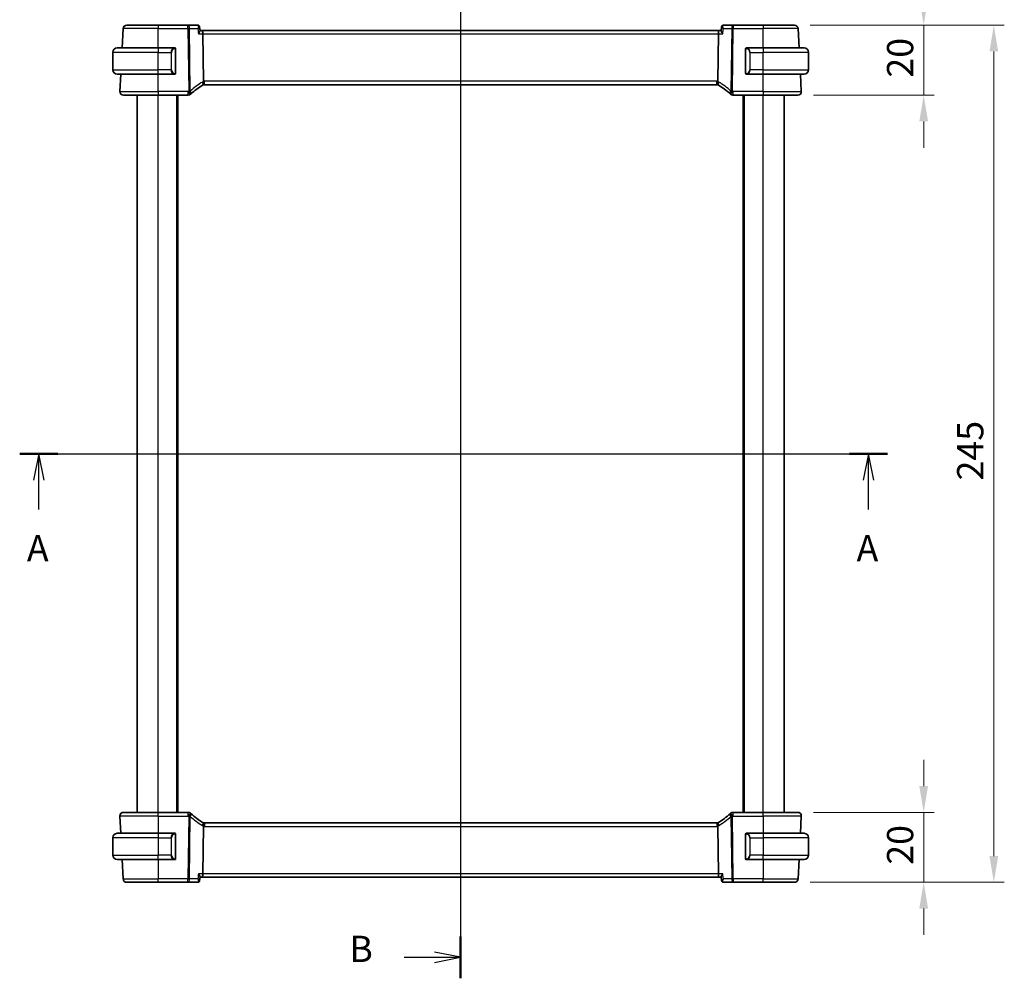
# Model space of a CAD drawing. Units: millimetres. Extents: x 0 to 5704, y 0 to 843.
# Drawn here: x 1546 to 1827, y 430 to 704 of the extents above; entities that cross this region are included whole.
import ezdxf

# ---------------------------------------------------------------- set-up
doc = ezdxf.new("R2010")
doc.units = ezdxf.units.MM
for name, color, linetype, lineweight in [('Dimension (ISO)', 7, 'Continuous', 18), ('Section Line (ISO)', 7, 'Continuous', 25), ('Visible (ISO)', 7, 'Continuous', 35), ('Visible Narrow (ISO)', 7, 'Continuous', 25)]:
    doc.layers.add(name, color=color, linetype=linetype, lineweight=lineweight)
doc.styles.add('Note Text (TK)', font='txt')
doc.dimstyles.new('Default - Method 1b (TK)', dxfattribs={"dimscale": 3, "dimtxt": 2.5, "dimasz": 2.5, "dimexe": 1, "dimexo": 1.5, "dimgap": 1, "dimtad": 1, "dimtoh": 1, "dimrnd": 1e-08, "dimdsep": 46, "dimtxsty": 'Note Text (TK)', "dimcen": 0.09, "dimdle": 5, "dimclrd": 100, "dimclre": 100, "dimclrt": 7, "dimadec": 1, "dimazin": 1, "dimtfac": 1, "dimtmove": 0, "dimatfit": 3, "dimfxl": 1, "dimtolj": 1, "dimlwd": -1, "dimlwe": -1, "dimarcsym": 0})

# ---------------------------------------------------------------- blocks, each defined once
blk = doc.blocks.new('2dTransSection0')
at = {"layer": 'Section Line (ISO)', "linetype": 'Continuous'}
for p, q in [((135.405, 201.181), (218.154, 201.181)), ((137.23, 201.181), (136.73, 198.681)), ((137.23, 198.681), (137.23, 201.181)), ((137.73, 198.681), (137.23, 201.181)), ((216.329, 201.181), (215.829, 198.681)), ((216.329, 198.681), (216.329, 201.181)), ((216.829, 198.681), (216.329, 201.181)), ((137.23, 195.858), (137.23, 198.681)), ((216.329, 195.858), (216.329, 198.681))]:
    blk.add_line(p, q, dxfattribs=at)
at = {"layer": 'Section Line (ISO)', "linetype": 'Continuous', "lineweight": 50}
for p, q in [((135.405, 201.181), (139.055, 201.181)), ((214.504, 201.181), (218.154, 201.181))]:
    blk.add_line(p, q, dxfattribs=at)
at = {"layer": 'Section Line (ISO)', "char_height": 2.5, "attachment_point": 7, "style": 'Note Text (TK)'}
for insert in [(136.094, 190.152), (215.192, 190.152)]:
    blk.add_mtext('A', dxfattribs=dict(at, insert=insert))
blk = doc.blocks.new('2dTransSection1')
at = {"layer": 'Section Line (ISO)', "linetype": 'Continuous'}
for p, q in [((177.441, 251.161), (177.441, 151.201)), ((172.057, 249.162), (174.941, 249.162)), ((177.441, 249.162), (174.941, 249.662)), ((174.941, 249.162), (177.441, 249.162)), ((174.941, 248.662), (177.441, 249.162)), ((172.057, 153.2), (174.941, 153.2)), ((177.441, 153.2), (174.941, 153.7)), ((174.941, 153.2), (177.441, 153.2)), ((174.941, 152.7), (177.441, 153.2))]:
    blk.add_line(p, q, dxfattribs=at)
at = {"layer": 'Section Line (ISO)', "linetype": 'Continuous', "lineweight": 50}
for p, q in [((177.441, 251.161), (177.441, 247.163)), ((177.441, 155.198), (177.441, 151.201))]:
    blk.add_line(p, q, dxfattribs=at)
at = {"layer": 'Section Line (ISO)', "char_height": 2.5, "attachment_point": 7, "style": 'Note Text (TK)'}
for insert in [(166.83, 247.934), (166.83, 151.971)]:
    blk.add_mtext('B', dxfattribs=dict(at, insert=insert))
blk = doc.blocks.new('*D23')
at = {"layer": 'Defpoints', "color": 0}
for p in [(1767.33, 702.04), (1768.27, 682.04), (1804.27, 682.04)]:
    blk.add_point(p, dxfattribs=at)
at = {"layer": 'Dimension (ISO)', "color": 100}
for p, q in [((1804.27, 709.54), (1804.27, 717.04)), ((1771.83, 702.04), (1807.27, 702.04)), ((1804.27, 702.04), (1804.27, 682.04)), ((1772.77, 682.04), (1807.27, 682.04)), ((1804.27, 674.54), (1804.27, 667.04))]:
    blk.add_line(p, q, dxfattribs=at)
for points in [[(1803.02, 709.54), (1805.52, 709.54), (1804.27, 702.04)], [(1803.02, 674.54), (1805.52, 674.54), (1804.27, 682.04)]]:
    blk.add_solid(points, dxfattribs=at)
at = {"layer": 'Dimension (ISO)', "color": 7, "insert": (1797.52, 687.06), "char_height": 7.5, "attachment_point": 4, "rotation": 90, "style": 'Note Text (TK)'}
blk.add_mtext('\\A1;20', dxfattribs=at)
blk = doc.blocks.new('*D24')
at = {"layer": 'Defpoints', "color": 0}
for p in [(1768.27, 477.04), (1804.27, 477.04), (1767.33, 457.04)]:
    blk.add_point(p, dxfattribs=at)
at = {"layer": 'Dimension (ISO)', "color": 100}
for p, q in [((1804.27, 484.54), (1804.27, 492.04)), ((1772.77, 477.04), (1807.27, 477.04)), ((1804.27, 457.04), (1804.27, 477.04)), ((1771.83, 457.04), (1807.27, 457.04)), ((1804.27, 449.54), (1804.27, 442.04))]:
    blk.add_line(p, q, dxfattribs=at)
for points in [[(1803.02, 484.54), (1805.52, 484.54), (1804.27, 477.04)], [(1803.02, 449.54), (1805.52, 449.54), (1804.27, 457.04)]]:
    blk.add_solid(points, dxfattribs=at)
at = {"layer": 'Dimension (ISO)', "color": 7, "insert": (1797.52, 462.06), "char_height": 7.5, "attachment_point": 4, "rotation": 90, "style": 'Note Text (TK)'}
blk.add_mtext('\\A1;20', dxfattribs=at)
blk = doc.blocks.new('*D25')
at = {"layer": 'Defpoints', "color": 0}
for p in [(1767.33, 702.04), (1824.33, 702.04), (1767.33, 457.04)]:
    blk.add_point(p, dxfattribs=at)
at = {"layer": 'Dimension (ISO)', "color": 100}
for p, q in [((1771.83, 702.04), (1827.33, 702.04)), ((1824.33, 464.54), (1824.33, 694.54)), ((1771.83, 457.04), (1827.33, 457.04))]:
    blk.add_line(p, q, dxfattribs=at)
for points in [[(1823.08, 694.54), (1825.58, 694.54), (1824.33, 702.04)], [(1823.08, 464.54), (1825.58, 464.54), (1824.33, 457.04)]]:
    blk.add_solid(points, dxfattribs=at)
at = {"layer": 'Dimension (ISO)', "color": 7, "insert": (1817.58, 571.91), "char_height": 7.5, "attachment_point": 4, "rotation": 90, "style": 'Note Text (TK)'}
blk.add_mtext('\\A1;245', dxfattribs=at)

msp = doc.modelspace()

# ---------------------------------------------------------------- linework, layer by layer
at = {"layer": 'Visible (ISO)'}
for p, q in [((1576.321, 702.0427), (1585.3238, 702.0427)), ((1593.8524, 702.0427), (1585.3238, 702.0427)), ((1596.6484, 702.0427), (1593.8524, 702.0427)), ((1597.1887, 701.5475), (1597.2917, 700.4583)), ((1746.459, 701.5475), (1746.356, 700.4583)), ((1749.7953, 702.0427), (1746.9993, 702.0427)), ((1758.3238, 702.0427), (1749.7953, 702.0427)), ((1758.3238, 702.0427), (1767.3267, 702.0427)), ((1575.0314, 695.5427), (1575.3223, 701.0951)), ((1597.8709, 700.5427), (1597.2837, 700.5427)), ((1745.7767, 700.5427), (1597.8709, 700.5427)), ((1598.1067, 699.5951), (1598.274, 686.0747)), ((1745.541, 699.5951), (1745.3737, 686.0747)), ((1746.364, 700.5427), (1745.7767, 700.5427)), ((1768.6163, 695.5427), (1768.3254, 701.0951)), ((1572.3238, 689.2927), (1572.3238, 694.2927)), ((1573.5738, 695.5427), (1585.3238, 695.5427)), ((1590.0284, 695.5427), (1585.3238, 695.5427)), ((1590.3238, 688.4158), (1590.3238, 695.1696)), ((1753.3238, 695.1696), (1753.3238, 688.4158)), ((1758.3238, 695.5427), (1753.6193, 695.5427)), ((1758.3238, 695.5427), (1770.0738, 695.5427)), ((1771.3238, 689.2927), (1771.3238, 694.2927)), ((1585.3238, 688.0427), (1573.5738, 688.0427)), ((1574.379, 683.0951), (1574.6383, 688.0427)), ((1585.3238, 688.0427), (1590.0284, 688.0427)), ((1753.6193, 688.0427), (1758.3238, 688.0427)), ((1770.0738, 688.0427), (1758.3238, 688.0427)), ((1769.2687, 683.0951), (1769.0094, 688.0427)), ((1598.5583, 685.0427), (1745.0894, 685.0427)), ((1585.3238, 682.0427), (1575.3776, 682.0427)), ((1579.3238, 477.0427), (1579.3238, 682.0427)), ((1585.3238, 682.0427), (1593.9229, 682.0427)), ((1590.8238, 477.0427), (1590.8238, 682.0427)), ((1749.7248, 682.0427), (1758.3238, 682.0427)), ((1752.8238, 477.0427), (1752.8238, 682.0427)), ((1768.2701, 682.0427), (1758.3238, 682.0427)), ((1764.3238, 477.0427), (1764.3238, 682.0427)), ((1574.379, 475.9904), (1574.6383, 471.0427)), ((1575.3776, 477.0427), (1585.3238, 477.0427)), ((1593.9229, 477.0427), (1585.3238, 477.0427)), ((1758.3238, 477.0427), (1749.7248, 477.0427)), ((1758.3238, 477.0427), (1768.2701, 477.0427)), ((1769.2687, 475.9904), (1769.0094, 471.0427)), ((1745.0894, 474.0427), (1598.5583, 474.0427)), ((1573.5738, 471.0427), (1585.3238, 471.0427)), ((1590.0284, 471.0427), (1585.3238, 471.0427)), ((1590.3238, 463.9158), (1590.3238, 470.6696)), ((1598.274, 473.0107), (1598.1067, 459.4904)), ((1745.3737, 473.0107), (1745.541, 459.4904)), ((1753.3238, 470.6696), (1753.3238, 463.9158)), ((1758.3238, 471.0427), (1753.6193, 471.0427)), ((1758.3238, 471.0427), (1770.0738, 471.0427)), ((1572.3238, 469.7927), (1572.3238, 464.7927)), ((1771.3238, 469.7927), (1771.3238, 464.7927)), ((1585.3238, 463.5427), (1573.5738, 463.5427)), ((1575.0314, 463.5427), (1575.3223, 457.9904)), ((1585.3238, 463.5427), (1590.0284, 463.5427)), ((1753.6193, 463.5427), (1758.3238, 463.5427)), ((1770.0738, 463.5427), (1758.3238, 463.5427)), ((1768.6163, 463.5427), (1768.3254, 457.9904)), ((1585.3238, 457.0427), (1576.321, 457.0427)), ((1585.3238, 457.0427), (1593.8524, 457.0427)), ((1593.8524, 457.0427), (1596.6484, 457.0427)), ((1597.1887, 457.5379), (1597.2917, 458.6272)), ((1597.2837, 458.5427), (1597.8709, 458.5427)), ((1597.8709, 458.5427), (1745.7767, 458.5427)), ((1745.7767, 458.5427), (1746.364, 458.5427)), ((1746.459, 457.5379), (1746.356, 458.6272)), ((1746.9993, 457.0427), (1749.7953, 457.0427)), ((1749.7953, 457.0427), (1758.3238, 457.0427)), ((1767.3267, 457.0427), (1758.3238, 457.0427))]:
    msp.add_line(p, q, dxfattribs=at)
for centre, radius, start, end in [((1576.321, 701.0427), 1, 90, 177), ((1767.3267, 701.0427), 1, 3, 90), ((1573.5738, 694.2927), 1.25, 90, 180), ((1590.1238, 695.3427), 0.2, 0, 90), ((1753.5238, 695.3427), 0.2, 90, 180), ((1770.0738, 694.2927), 1.25, 0, 90), ((1573.5738, 689.2927), 1.25, 180, 270), ((1590.1238, 688.2427), 0.2, 270, 0), ((1753.5238, 688.2427), 0.2, 180, 270), ((1770.0738, 689.2927), 1.25, 270, 0), ((1608.2833, 667.7202), 20, 120.786737, 132.583499), ((1598.5583, 684.0427), 1, 105.053606, 120.786737), ((1598.5583, 684.0427), 1, 90, 105.053606), ((1745.0894, 684.0427), 1, 74.946394, 90), ((1745.0894, 684.0427), 1, 59.213263, 74.946394), ((1735.3644, 667.7202), 20, 47.416501, 59.213263), ((1575.3776, 683.0427), 1, 177, 270), ((1593.9229, 683.0427), 1, 270, 313.14358), ((1608.2833, 667.7202), 20, 132.583499, 133.14358), ((1735.3644, 667.7202), 20, 46.85642, 47.416501), ((1749.7248, 683.0427), 1, 226.85642, 270), ((1768.2701, 683.0427), 1, 270, 3), ((1575.3776, 476.0427), 1, 90, 183), ((1593.9229, 476.0427), 1, 46.85642, 90), ((1608.2833, 491.3652), 20, 226.85642, 227.416501), ((1608.2833, 491.3652), 20, 227.416501, 239.213263), ((1735.3644, 491.3652), 20, 300.786737, 312.583499), ((1735.3644, 491.3652), 20, 312.583499, 313.14358), ((1749.7248, 476.0427), 1, 90, 133.14358), ((1768.2701, 476.0427), 1, 357, 90), ((1598.5583, 475.0427), 1, 239.213263, 254.946394), ((1598.5583, 475.0427), 1, 254.946394, 270), ((1745.0894, 475.0427), 1, 270, 285.053606), ((1745.0894, 475.0427), 1, 285.053606, 300.786737), ((1573.5738, 469.7927), 1.25, 90, 180), ((1590.1238, 470.8427), 0.2, 0, 90), ((1753.5238, 470.8427), 0.2, 90, 180), ((1770.0738, 469.7927), 1.25, 0, 90), ((1573.5738, 464.7927), 1.25, 180, 270), ((1770.0738, 464.7927), 1.25, 270, 0), ((1590.1238, 463.7427), 0.2, 270, 0), ((1753.5238, 463.7427), 0.2, 180, 270), ((1576.321, 458.0427), 1, 183, 270), ((1767.3267, 458.0427), 1, 270, 357)]:
    msp.add_arc(centre, radius, start, end, dxfattribs=at)
for centre, major_axis, start_param, end_param in [((1597.8709, 699.5427), (0, -1), 1.6231562, 3.14159265), ((1745.7767, 699.5427), (0, 1), 0, 1.51843645), ((1597.8709, 459.5427), (0, -1), 0, 1.51843645), ((1745.7767, 459.5427), (0, 1), 1.6231562, 3.14159265)]:
    msp.add_ellipse(centre, major_axis=major_axis, ratio=0.23606798, start_param=start_param, end_param=end_param, dxfattribs=at)
for points, knots in [([(1596.869, 701.996), (1596.8568, 702.0014), (1596.8439, 702.0065), (1596.8172, 702.016), (1596.8033, 702.0203), (1596.7744, 702.0281), (1596.7595, 702.0314), (1596.7289, 702.0369), (1596.7131, 702.0391), (1596.6811, 702.042), (1596.6648, 702.0427), (1596.6484, 702.0427)], [0, 0, 0, 0, 0.00131870444, 0.00131870444, 0.00263740887, 0.00263740887, 0.00395611331, 0.00395611331, 0.00527481774, 0.00527481774, 0.00659352218, 0.00659352218, 0.00659352218, 0.00659352218]), ([(1597.1887, 701.5475), (1597.1863, 701.5736), (1597.1818, 701.6021), (1597.1662, 701.6641), (1597.155, 701.6976), (1597.1224, 701.767), (1597.101, 701.8028), (1597.0475, 701.8709), (1597.0153, 701.903), (1596.9448, 701.9572), (1596.9066, 701.9794), (1596.869, 701.996)], [-0.0147446445, -0.0147446445, -0.0147446445, -0.0147446445, -0.0117957156, -0.0117957156, -0.0088467867, -0.0088467867, -0.0058978578, -0.0058978578, -0.0029489289, -0.0029489289, 0, 0, 0, 0]), ([(1746.7787, 701.996), (1746.741, 701.9794), (1746.7029, 701.9572), (1746.6324, 701.903), (1746.6002, 701.8709), (1746.5467, 701.8028), (1746.5253, 701.767), (1746.4927, 701.6976), (1746.4815, 701.6641), (1746.4659, 701.6021), (1746.4614, 701.5736), (1746.459, 701.5475)], [-0.0833341327, -0.0833341327, -0.0833341327, -0.0833341327, -0.0803852038, -0.0803852038, -0.0774362749, -0.0774362749, -0.074487346, -0.074487346, -0.0715384171, -0.0715384171, -0.0685894882, -0.0685894882, -0.0685894882, -0.0685894882]), ([(1746.9993, 702.0427), (1746.9829, 702.0427), (1746.9666, 702.042), (1746.9346, 702.0391), (1746.9188, 702.0369), (1746.8882, 702.0314), (1746.8733, 702.0281), (1746.8444, 702.0203), (1746.8305, 702.016), (1746.8037, 702.0065), (1746.7909, 702.0014), (1746.7787, 701.996)], [0, 0, 0, 0, 0.00131870444, 0.00131870444, 0.00263740887, 0.00263740887, 0.00395611331, 0.00395611331, 0.00527481774, 0.00527481774, 0.00659352218, 0.00659352218, 0.00659352218, 0.00659352218]), ([(1597.2917, 700.4583), (1597.2918, 700.457), (1597.2919, 700.4557), (1597.2954, 700.4057), (1597.2795, 700.3408), (1597.2136, 700.1764), (1597.1567, 700.072), (1597.0128, 699.8466), (1596.9232, 699.7232), (1596.8227, 699.598), (1596.8215, 699.5965), (1596.8203, 699.5951)], [0.029814772, 0.029814772, 0.029814772, 0.029814772, 0.030861475, 0.030861475, 0.069343912, 0.069343912, 0.116586485, 0.116586485, 0.166732508, 0.166732508, 0.167334931, 0.167334931, 0.167334931, 0.167334931]), ([(1746.8274, 699.5951), (1746.8262, 699.5965), (1746.825, 699.598), (1746.7245, 699.7232), (1746.6349, 699.8466), (1746.491, 700.072), (1746.4341, 700.1764), (1746.3682, 700.3408), (1746.3523, 700.4057), (1746.3558, 700.4557), (1746.3559, 700.457), (1746.356, 700.4583)], [-0.000607989, -0.000607989, -0.000607989, -0.000607989, 0, 0, 0.050609357, 0.050609357, 0.098288437, 0.098288437, 0.13712644, 0.13712644, 0.138182814, 0.138182814, 0.138182814, 0.138182814]), ([(1590.3238, 695.1696), (1590.3238, 695.2388), (1590.3238, 695.331), (1590.3238, 695.3409), (1590.3238, 695.3426), (1590.3238, 695.3427), (1590.3238, 695.3427)], [0, 0, 0, 0, 0.85253061, 0.85253061, 0.85253061, 1, 1, 1, 1]), ([(1753.3238, 695.3427), (1753.3238, 695.3427), (1753.3238, 695.2824), (1753.3238, 695.2071), (1753.3238, 695.1942), (1753.3238, 695.1815), (1753.3238, 695.1696)], [0, 0, 0, 0, 0.85378669, 0.85378669, 0.85378669, 1, 1, 1, 1]), ([(1590.3238, 688.2427), (1590.3238, 688.2427), (1590.3238, 688.303), (1590.3238, 688.3784), (1590.3238, 688.3913), (1590.3238, 688.4039), (1590.3238, 688.4158)], [0, 0, 0, 0, 0.85378669, 0.85378669, 0.85378669, 1, 1, 1, 1]), ([(1753.3238, 688.4158), (1753.3238, 688.3466), (1753.3238, 688.2545), (1753.3238, 688.2445), (1753.3238, 688.2428), (1753.3238, 688.2427), (1753.3238, 688.2427)], [0, 0, 0, 0, 0.85253061, 0.85253061, 0.85253061, 1, 1, 1, 1]), ([(1598.274, 686.0747), (1598.2744, 686.0369), (1598.2791, 685.9995), (1598.2881, 685.9626), (1598.2882, 685.9624), (1598.2882, 685.9622)], [-0.35780165116, -0.35780165116, -0.35780165116, -0.35780165116, -0.34951322551, -0.34951322551, -0.34947229848, -0.34947229848, -0.34947229848, -0.34947229848]), ([(1598.2985, 685.0084), (1598.2989, 685.0085), (1598.2992, 685.0086), (1598.3138, 685.0128), (1598.3265, 685.0227), (1598.348, 685.0532), (1598.3569, 685.0735), (1598.3776, 685.1477), (1598.3845, 685.2149), (1598.3836, 685.3858), (1598.3751, 685.4889), (1598.3424, 685.7168), (1598.3185, 685.8388), (1598.2882, 685.9622)], [-0.152377677, -0.152377677, -0.152377677, -0.152377677, -0.151911895, -0.151911895, -0.132151326, -0.132151326, -0.113003239, -0.113003239, -0.076389229, -0.076389229, -0.03819298, -0.03819298, 0, 0, 0, 0]), ([(1745.3492, 685.0084), (1745.3488, 685.0085), (1745.3485, 685.0086), (1745.3347, 685.0126), (1745.3228, 685.0215), (1745.3019, 685.0492), (1745.293, 685.0679), (1745.2707, 685.1411), (1745.2631, 685.2113), (1745.2642, 685.3868), (1745.2726, 685.4891), (1745.3052, 685.7163), (1745.3292, 685.8386), (1745.3595, 685.9622)], [-0.152392203, -0.152392203, -0.152392203, -0.152392203, -0.151922277, -0.151922277, -0.133396489, -0.133396489, -0.114908645, -0.114908645, -0.076165654, -0.076165654, -0.038272882, -0.038272882, 0, 0, 0, 0]), ([(1598.2985, 474.077), (1598.2989, 474.0769), (1598.2992, 474.0768), (1598.313, 474.0729), (1598.3249, 474.064), (1598.3458, 474.0363), (1598.3546, 474.0175), (1598.377, 473.9443), (1598.3846, 473.8741), (1598.3835, 473.6986), (1598.3751, 473.5963), (1598.3425, 473.3692), (1598.3185, 473.2468), (1598.2882, 473.1232)], [-0.152392203, -0.152392203, -0.152392203, -0.152392203, -0.151922277, -0.151922277, -0.133396489, -0.133396489, -0.114908645, -0.114908645, -0.076165654, -0.076165654, -0.038272882, -0.038272882, 0, 0, 0, 0]), ([(1745.3492, 474.077), (1745.3488, 474.0769), (1745.3485, 474.0768), (1745.3339, 474.0726), (1745.3212, 474.0628), (1745.2997, 474.0323), (1745.2908, 474.012), (1745.2701, 473.9377), (1745.2632, 473.8706), (1745.2641, 473.6997), (1745.2725, 473.5966), (1745.3053, 473.3687), (1745.3292, 473.2466), (1745.3595, 473.1232)], [-0.152377677, -0.152377677, -0.152377677, -0.152377677, -0.151911895, -0.151911895, -0.132151326, -0.132151326, -0.113003239, -0.113003239, -0.076389229, -0.076389229, -0.03819298, -0.03819298, 0, 0, 0, 0]), ([(1745.3737, 473.0107), (1745.3733, 473.0485), (1745.3686, 473.0859), (1745.3596, 473.1228), (1745.3595, 473.123), (1745.3595, 473.1232)], [-0.35780165116, -0.35780165116, -0.35780165116, -0.35780165116, -0.34951322551, -0.34951322551, -0.34947229848, -0.34947229848, -0.34947229848, -0.34947229848]), ([(1590.3238, 470.6696), (1590.3238, 470.7388), (1590.3238, 470.831), (1590.3238, 470.8409), (1590.3238, 470.8426), (1590.3238, 470.8427), (1590.3238, 470.8427)], [0, 0, 0, 0, 0.85253061, 0.85253061, 0.85253061, 1, 1, 1, 1]), ([(1753.3238, 470.8427), (1753.3238, 470.8427), (1753.3238, 470.7824), (1753.3238, 470.7071), (1753.3238, 470.6942), (1753.3238, 470.6815), (1753.3238, 470.6696)], [0, 0, 0, 0, 0.85378669, 0.85378669, 0.85378669, 1, 1, 1, 1]), ([(1590.3238, 463.7427), (1590.3238, 463.7427), (1590.3238, 463.803), (1590.3238, 463.8784), (1590.3238, 463.8913), (1590.3238, 463.9039), (1590.3238, 463.9158)], [0, 0, 0, 0, 0.85378669, 0.85378669, 0.85378669, 1, 1, 1, 1]), ([(1753.3238, 463.9158), (1753.3238, 463.8466), (1753.3238, 463.7545), (1753.3238, 463.7445), (1753.3238, 463.7428), (1753.3238, 463.7427), (1753.3238, 463.7427)], [0, 0, 0, 0, 0.85253061, 0.85253061, 0.85253061, 1, 1, 1, 1]), ([(1596.8203, 459.4904), (1596.8215, 459.4889), (1596.8227, 459.4874), (1596.9232, 459.3622), (1597.0128, 459.2388), (1597.1567, 459.0134), (1597.2136, 458.909), (1597.2795, 458.7446), (1597.2954, 458.6797), (1597.2919, 458.6298), (1597.2918, 458.6284), (1597.2917, 458.6272)], [-0.000607989, -0.000607989, -0.000607989, -0.000607989, 0, 0, 0.050609357, 0.050609357, 0.098288438, 0.098288438, 0.137126441, 0.137126441, 0.138182815, 0.138182815, 0.138182815, 0.138182815]), ([(1746.8274, 459.4904), (1746.8262, 459.4889), (1746.825, 459.4874), (1746.7442, 459.3868), (1746.671, 459.2879), (1746.5453, 459.1017), (1746.4917, 459.013), (1746.403, 458.84), (1746.3703, 458.7564), (1746.3555, 458.6665), (1746.3543, 458.6456), (1746.356, 458.6271)], [-0.167442705, -0.167442705, -0.167442705, -0.167442705, -0.166839442, -0.166839442, -0.126590131, -0.126590131, -0.087906542, -0.087906542, -0.044683537, -0.044683537, -0.029758119, -0.029758119, -0.029758119, -0.029758119]), ([(1596.6484, 457.0427), (1596.6648, 457.0427), (1596.6811, 457.0435), (1596.7131, 457.0464), (1596.7289, 457.0485), (1596.7595, 457.054), (1596.7744, 457.0574), (1596.8033, 457.0651), (1596.8172, 457.0694), (1596.8439, 457.0789), (1596.8568, 457.084), (1596.869, 457.0895)], [0, 0, 0, 0, 0.00131870444, 0.00131870444, 0.00263740887, 0.00263740887, 0.00395611331, 0.00395611331, 0.00527481774, 0.00527481774, 0.00659352218, 0.00659352218, 0.00659352218, 0.00659352218]), ([(1596.869, 457.0895), (1596.9066, 457.1061), (1596.9448, 457.1282), (1597.0153, 457.1825), (1597.0475, 457.2145), (1597.101, 457.2826), (1597.1224, 457.3185), (1597.155, 457.3878), (1597.1662, 457.4213), (1597.1818, 457.4833), (1597.1863, 457.5118), (1597.1887, 457.5379)], [-0.0833341327, -0.0833341327, -0.0833341327, -0.0833341327, -0.0803852038, -0.0803852038, -0.0774362749, -0.0774362749, -0.074487346, -0.074487346, -0.0715384171, -0.0715384171, -0.0685894882, -0.0685894882, -0.0685894882, -0.0685894882]), ([(1746.459, 457.5379), (1746.4614, 457.5118), (1746.4659, 457.4833), (1746.4815, 457.4213), (1746.4927, 457.3878), (1746.5253, 457.3185), (1746.5467, 457.2826), (1746.6002, 457.2145), (1746.6324, 457.1825), (1746.7029, 457.1282), (1746.741, 457.1061), (1746.7787, 457.0895)], [-0.0147446445, -0.0147446445, -0.0147446445, -0.0147446445, -0.0117957156, -0.0117957156, -0.0088467867, -0.0088467867, -0.0058978578, -0.0058978578, -0.0029489289, -0.0029489289, 0, 0, 0, 0]), ([(1746.7787, 457.0895), (1746.7909, 457.084), (1746.8037, 457.0789), (1746.8305, 457.0694), (1746.8444, 457.0651), (1746.8733, 457.0574), (1746.8882, 457.054), (1746.9188, 457.0485), (1746.9346, 457.0464), (1746.9666, 457.0435), (1746.9829, 457.0427), (1746.9993, 457.0427)], [0, 0, 0, 0, 0.00131870444, 0.00131870444, 0.00263740887, 0.00263740887, 0.00395611331, 0.00395611331, 0.00527481774, 0.00527481774, 0.00659352218, 0.00659352218, 0.00659352218, 0.00659352218])]:
    msp.add_open_spline(points, degree=3, knots=knots, dxfattribs=at)
for points in [[(1590.0284, 695.5427), (1590.0306, 695.5427), (1590.0325, 695.5427), (1590.0343, 695.5427)], [(1590.0645, 695.5427), (1590.0531, 695.5427), (1590.0423, 695.5427), (1590.0347, 695.5427)], [(1590.0712, 695.5427), (1590.0757, 695.5427), (1590.0801, 695.5427), (1590.0842, 695.5427)], [(1590.1238, 695.5427), (1590.1238, 695.5427), (1590.0999, 695.5427), (1590.0754, 695.5427)], [(1753.5723, 695.5427), (1753.5478, 695.5427), (1753.5238, 695.5427), (1753.5238, 695.5427)], [(1753.5635, 695.5427), (1753.5676, 695.5427), (1753.572, 695.5427), (1753.5765, 695.5427)], [(1753.5935, 695.5427), (1753.5902, 695.5427), (1753.5867, 695.5427), (1753.5832, 695.5427)], [(1753.59, 695.5427), (1753.5993, 695.5427), (1753.6079, 695.5427), (1753.6193, 695.5427)], [(1590.0577, 688.0427), (1590.0484, 688.0427), (1590.0398, 688.0427), (1590.0284, 688.0427)], [(1590.0542, 688.0427), (1590.0575, 688.0427), (1590.061, 688.0427), (1590.0645, 688.0427)], [(1590.0842, 688.0427), (1590.0801, 688.0427), (1590.0757, 688.0427), (1590.0712, 688.0427)], [(1590.0754, 688.0427), (1590.0999, 688.0427), (1590.1238, 688.0427), (1590.1238, 688.0427)], [(1753.5238, 688.0427), (1753.5238, 688.0427), (1753.5478, 688.0427), (1753.5723, 688.0427)], [(1753.5765, 688.0427), (1753.572, 688.0427), (1753.5676, 688.0427), (1753.5635, 688.0427)], [(1753.5832, 688.0427), (1753.5946, 688.0427), (1753.6053, 688.0427), (1753.6129, 688.0427)], [(1753.6193, 688.0427), (1753.6171, 688.0427), (1753.6152, 688.0427), (1753.6134, 688.0427)], [(1745.3595, 685.9622), (1745.3685, 685.9989), (1745.3733, 686.0364), (1745.3737, 686.0747)], [(1598.2882, 473.1232), (1598.2792, 473.0865), (1598.2744, 473.049), (1598.274, 473.0107)], [(1590.0284, 471.0427), (1590.0306, 471.0427), (1590.0325, 471.0427), (1590.0343, 471.0427)], [(1590.0645, 471.0427), (1590.0531, 471.0427), (1590.0423, 471.0427), (1590.0347, 471.0427)], [(1590.0712, 471.0427), (1590.0757, 471.0427), (1590.0801, 471.0427), (1590.0842, 471.0427)], [(1590.1238, 471.0427), (1590.1238, 471.0427), (1590.0999, 471.0427), (1590.0754, 471.0427)], [(1753.5723, 471.0427), (1753.5478, 471.0427), (1753.5238, 471.0427), (1753.5238, 471.0427)], [(1753.5635, 471.0427), (1753.5676, 471.0427), (1753.572, 471.0427), (1753.5765, 471.0427)], [(1753.5935, 471.0427), (1753.5902, 471.0427), (1753.5867, 471.0427), (1753.5832, 471.0427)], [(1753.59, 471.0427), (1753.5993, 471.0427), (1753.6079, 471.0427), (1753.6193, 471.0427)], [(1590.0577, 463.5427), (1590.0484, 463.5427), (1590.0398, 463.5427), (1590.0284, 463.5427)], [(1590.0542, 463.5427), (1590.0575, 463.5427), (1590.061, 463.5427), (1590.0645, 463.5427)], [(1590.0842, 463.5427), (1590.0801, 463.5427), (1590.0757, 463.5427), (1590.0712, 463.5427)], [(1590.0754, 463.5427), (1590.0999, 463.5427), (1590.1238, 463.5427), (1590.1238, 463.5427)], [(1753.5238, 463.5427), (1753.5238, 463.5427), (1753.5478, 463.5427), (1753.5723, 463.5427)], [(1753.5765, 463.5427), (1753.572, 463.5427), (1753.5676, 463.5427), (1753.5635, 463.5427)], [(1753.5832, 463.5427), (1753.5946, 463.5427), (1753.6053, 463.5427), (1753.6129, 463.5427)], [(1753.6193, 463.5427), (1753.6171, 463.5427), (1753.6152, 463.5427), (1753.6134, 463.5427)]]:
    msp.add_open_spline(points, degree=3, dxfattribs=at)
at = {"layer": 'Visible Narrow (ISO)'}
for p, q in [((1585.3238, 702.0427), (1585.3238, 701.0951)), ((1593.8524, 701.0951), (1593.8524, 702.0427)), ((1749.7953, 702.0427), (1749.7953, 701.0951)), ((1758.3238, 702.0427), (1758.3238, 701.0951)), ((1585.3238, 701.0951), (1575.3223, 701.0951)), ((1585.3238, 701.0951), (1593.8524, 701.0951)), ((1585.3238, 695.5427), (1585.3238, 701.0951)), ((1593.8524, 701.0951), (1594.0734, 683.2347)), ((1594.52, 683.2347), (1594.299, 701.0951)), ((1594.299, 701.0951), (1596.6786, 701.0951)), ((1596.8203, 699.5951), (1598.1067, 699.5951)), ((1598.1067, 699.5951), (1745.541, 699.5951)), ((1745.541, 699.5951), (1746.8274, 699.5951)), ((1746.9691, 701.0951), (1749.3487, 701.0951)), ((1749.3487, 701.0951), (1749.1277, 683.2347)), ((1749.5743, 683.2347), (1749.7953, 701.0951)), ((1749.7953, 701.0951), (1758.3238, 701.0951)), ((1768.3254, 701.0951), (1758.3238, 701.0951)), ((1758.3238, 695.5427), (1758.3238, 701.0951)), ((1585.3238, 694.2927), (1572.3238, 694.2927)), ((1585.3238, 695.5427), (1585.3238, 694.2927)), ((1585.3238, 694.2927), (1588.991, 694.2927)), ((1585.3238, 689.2927), (1585.3238, 694.2927)), ((1588.991, 694.2927), (1589.1324, 694.2927)), ((1588.991, 694.2927), (1588.991, 689.2927)), ((1589.1324, 689.2927), (1589.1324, 694.2927)), ((1590.2653, 695.1696), (1590.3238, 695.1696)), ((1590.2653, 695.1696), (1590.2653, 688.4158)), ((1753.3238, 695.1696), (1753.3824, 695.1696)), ((1753.3824, 688.4158), (1753.3824, 695.1696)), ((1754.6567, 694.2927), (1754.5153, 694.2927)), ((1754.5153, 694.2927), (1754.5153, 689.2927)), ((1754.6567, 694.2927), (1758.3238, 694.2927)), ((1754.6567, 689.2927), (1754.6567, 694.2927)), ((1758.3238, 695.5427), (1758.3238, 694.2927)), ((1771.3238, 694.2927), (1758.3238, 694.2927)), ((1758.3238, 689.2927), (1758.3238, 694.2927)), ((1572.3238, 689.2927), (1585.3238, 689.2927)), ((1588.991, 689.2927), (1585.3238, 689.2927)), ((1585.3238, 688.0427), (1585.3238, 689.2927)), ((1585.3238, 683.0951), (1585.3238, 688.0427)), ((1588.991, 689.2927), (1589.1324, 689.2927)), ((1590.3238, 688.4158), (1590.2653, 688.4158)), ((1753.3824, 688.4158), (1753.3238, 688.4158)), ((1754.6567, 689.2927), (1754.5153, 689.2927)), ((1758.3238, 689.2927), (1754.6567, 689.2927)), ((1758.3238, 688.0427), (1758.3238, 689.2927)), ((1758.3238, 689.2927), (1771.3238, 689.2927)), ((1758.3238, 683.0951), (1758.3238, 688.0427)), ((1598.5583, 685.0427), (1598.5583, 686.0951)), ((1745.0894, 686.0951), (1598.5583, 686.0951)), ((1745.0894, 685.0427), (1745.0894, 686.0951)), ((1574.379, 683.0951), (1585.3238, 683.0951)), ((1585.3238, 683.0951), (1585.3238, 682.0427)), ((1593.9229, 683.0951), (1585.3238, 683.0951)), ((1585.3238, 477.0427), (1585.3238, 682.0427)), ((1590.6238, 477.0427), (1590.6238, 682.0427)), ((1591.0238, 477.0427), (1591.0238, 682.0427)), ((1593.9229, 682.0427), (1593.9229, 683.0951)), ((1749.7248, 683.0951), (1749.7248, 682.0427)), ((1758.3238, 683.0951), (1749.7248, 683.0951)), ((1752.6238, 477.0427), (1752.6238, 682.0427)), ((1753.0238, 477.0427), (1753.0238, 682.0427)), ((1758.3238, 683.0951), (1758.3238, 682.0427)), ((1758.3238, 683.0951), (1769.2687, 683.0951)), ((1758.3238, 477.0427), (1758.3238, 682.0427)), ((1585.3238, 475.9904), (1574.379, 475.9904)), ((1585.3238, 475.9904), (1585.3238, 477.0427)), ((1585.3238, 475.9904), (1593.9229, 475.9904)), ((1585.3238, 475.9904), (1585.3238, 471.0427)), ((1593.9229, 475.9904), (1593.9229, 477.0427)), ((1749.7248, 477.0427), (1749.7248, 475.9904)), ((1749.7248, 475.9904), (1758.3238, 475.9904)), ((1758.3238, 475.9904), (1758.3238, 477.0427)), ((1769.2687, 475.9904), (1758.3238, 475.9904)), ((1758.3238, 475.9904), (1758.3238, 471.0427)), ((1594.0734, 475.8507), (1593.8524, 457.9904)), ((1594.299, 457.9904), (1594.52, 475.8507)), ((1598.5583, 474.0427), (1598.5583, 472.9904)), ((1745.0894, 474.0427), (1745.0894, 472.9904)), ((1749.1277, 475.8507), (1749.3487, 457.9904)), ((1749.7953, 457.9904), (1749.5743, 475.8507)), ((1585.3238, 471.0427), (1585.3238, 469.7927)), ((1590.2653, 470.6696), (1590.3238, 470.6696)), ((1590.2653, 470.6696), (1590.2653, 463.9158)), ((1598.5583, 472.9904), (1745.0894, 472.9904)), ((1753.3238, 470.6696), (1753.3824, 470.6696)), ((1753.3824, 463.9158), (1753.3824, 470.6696)), ((1758.3238, 471.0427), (1758.3238, 469.7927)), ((1585.3238, 469.7927), (1572.3238, 469.7927)), ((1585.3238, 469.7927), (1588.991, 469.7927)), ((1585.3238, 469.7927), (1585.3238, 464.7927)), ((1588.991, 469.7927), (1589.1324, 469.7927)), ((1588.991, 469.7927), (1588.991, 464.7927)), ((1589.1324, 464.7927), (1589.1324, 469.7927)), ((1754.6567, 469.7927), (1754.5153, 469.7927)), ((1754.5153, 469.7927), (1754.5153, 464.7927)), ((1754.6567, 464.7927), (1754.6567, 469.7927)), ((1754.6567, 469.7927), (1758.3238, 469.7927)), ((1771.3238, 469.7927), (1758.3238, 469.7927)), ((1758.3238, 469.7927), (1758.3238, 464.7927)), ((1572.3238, 464.7927), (1585.3238, 464.7927)), ((1588.991, 464.7927), (1585.3238, 464.7927)), ((1585.3238, 463.5427), (1585.3238, 464.7927)), ((1588.991, 464.7927), (1589.1324, 464.7927)), ((1754.6567, 464.7927), (1754.5153, 464.7927)), ((1758.3238, 464.7927), (1754.6567, 464.7927)), ((1758.3238, 463.5427), (1758.3238, 464.7927)), ((1758.3238, 464.7927), (1771.3238, 464.7927)), ((1585.3238, 463.5427), (1585.3238, 457.9904)), ((1590.3238, 463.9158), (1590.2653, 463.9158)), ((1753.3824, 463.9158), (1753.3238, 463.9158)), ((1758.3238, 463.5427), (1758.3238, 457.9904)), ((1598.1067, 459.4904), (1596.8203, 459.4904)), ((1745.541, 459.4904), (1598.1067, 459.4904)), ((1746.8274, 459.4904), (1745.541, 459.4904)), ((1575.3223, 457.9904), (1585.3238, 457.9904)), ((1585.3238, 457.0427), (1585.3238, 457.9904)), ((1593.8524, 457.9904), (1585.3238, 457.9904)), ((1593.8524, 457.0427), (1593.8524, 457.9904)), ((1596.6786, 457.9904), (1594.299, 457.9904)), ((1749.3487, 457.9904), (1746.9691, 457.9904)), ((1749.7953, 457.9904), (1749.7953, 457.0427)), ((1758.3238, 457.9904), (1749.7953, 457.9904)), ((1758.3238, 457.0427), (1758.3238, 457.9904)), ((1758.3238, 457.9904), (1768.3254, 457.9904))]:
    msp.add_line(p, q, dxfattribs=at)
for centre, radius, start, end in [((1590.1824, 694.2927), 1.05, 95.978249, 180), ((1753.4653, 694.2927), 1.05, 0, 84.021751), ((1590.1824, 689.2927), 1.05, 180, 264.021751), ((1753.4653, 689.2927), 1.05, 275.978249, 0), ((1608.7299, 667.7726), 21, 120.786737, 132.583499), ((1599.0049, 684.0951), 2, 110.996927, 120.786737), ((1598.5583, 684.0951), 2, 90, 98.17224), ((1745.0894, 684.0951), 2, 81.82776, 90), ((1744.6428, 684.0951), 2, 59.213263, 69.003073), ((1734.9178, 667.7726), 21, 47.416501, 59.213263), ((1608.2833, 667.7726), 21, 132.583499, 133.14358), ((1735.3644, 667.7726), 21, 46.85642, 47.416501), ((1608.2833, 491.3129), 21, 226.85642, 227.416501), ((1735.3644, 491.3129), 21, 312.583499, 313.14358), ((1608.7299, 491.3129), 21, 227.416501, 239.213263), ((1599.0049, 474.9904), 2, 239.213263, 249.003073), ((1744.6428, 474.9904), 2, 290.996927, 300.786737), ((1734.9178, 491.3129), 21, 300.786737, 312.583499), ((1590.1824, 469.7927), 1.05, 95.978249, 180), ((1598.5583, 474.9904), 2, 261.82776, 270), ((1745.0894, 474.9904), 2, 270, 278.17224), ((1753.4653, 469.7927), 1.05, 0, 84.021751), ((1590.1824, 464.7927), 1.05, 180, 264.021751), ((1753.4653, 464.7927), 1.05, 275.978249, 0)]:
    msp.add_arc(centre, radius, start, end, dxfattribs=at)
for centre, major_axis, ratio, start_param, end_param in [((1593.8524, 701.0427), (0, 1), 0.4472136, 4.76474886, 6.28318531), ((1596.6672, 701.5385), (0.2018, 0.4575), 0.94856938, 0, 0.37470988), ((1746.9805, 701.5385), (-0.2018, 0.4575), 0.94856938, 5.90847543, 6.28318531), ((1749.7953, 701.0427), (0, 1), 0.4472136, 0, 1.51843645), ((1593.8524, 701.0427), (0.9999, 0.0124), 0.05233196, 1.1071483, 1.57014889), ((1749.7953, 701.0427), (0.9999, -0.0124), 0.05233196, 1.57144377, 2.03444435), ((1590.041, 694.2927), (0, -1.25), 0.84, 3.24593277, 4.71238898), ((1589.9316, 695.337), (-0.0208, 0.1989), 0.70517612, 4.63867644, 6.13576022), ((1753.716, 695.337), (0.0208, 0.1989), 0.70517612, 0.14742509, 1.64450887), ((1753.6067, 694.2927), (0, 1.25), 0.84, 4.71238898, 6.17884519), ((1590.041, 689.2927), (0, -1.25), 0.84, 4.71238898, 6.17884519), ((1589.9316, 688.2484), (-0.0208, -0.1989), 0.70517612, 0.14742509, 1.64450887), ((1753.716, 688.2484), (0.0208, -0.1989), 0.70517612, 4.63867644, 6.13576022), ((1753.6067, 689.2927), (0, 1.25), 0.84, 3.24593277, 4.71238898), ((1597.5346, 685.7609), (0.5118, -0.8591), 0.41755311, 0, 1.38611915), ((1746.1131, 685.7609), (-0.5118, -0.8591), 0.41755311, 4.89706616, 6.28318531), ((1593.9229, 683.0427), (0.6838, -0.7296), 0.03581496, 0, 1.60899214), ((1594.0734, 683.1824), (-0.9999, -0.0124), 0.05233196, 4.24874095, 4.71174154), ((1594.0734, 683.1824), (0.6767, -0.7363), 0.03544018, 0, 1.60934042), ((1594.0734, 683.1824), (0.6767, -0.7363), 0.37760406, 0, 1.30397762), ((1749.5743, 683.1824), (-0.6767, -0.7363), 0.37760406, 4.97920769, 6.28318531), ((1749.5743, 683.1824), (-0.6767, -0.7363), 0.03544018, 4.67384489, 6.28318531), ((1749.7248, 683.0427), (-0.6838, -0.7296), 0.03581496, 4.67419316, 6.28318531), ((1749.5743, 683.1824), (-0.9999, 0.0124), 0.05233196, 4.71303642, 5.17603701), ((1593.9229, 476.0427), (0.6838, 0.7296), 0.03581496, 4.67419316, 6.28318531), ((1594.0734, 475.9031), (0.6767, 0.7363), 0.03544018, 4.67384489, 6.28318531), ((1594.0734, 475.9031), (0.6767, 0.7363), 0.37760406, 4.97920769, 6.28318531), ((1749.5743, 475.9031), (-0.6767, 0.7363), 0.37760406, 0, 1.30397762), ((1749.5743, 475.9031), (-0.6767, 0.7363), 0.03544018, 0, 1.60934042), ((1749.7248, 476.0427), (-0.6838, 0.7296), 0.03581496, 0, 1.60899214), ((1594.0734, 475.9031), (0.9999, -0.0124), 0.05233196, 4.71303642, 5.17603701), ((1597.5346, 473.3246), (0.5118, 0.8591), 0.41755311, 4.89706616, 6.28318531), ((1746.1131, 473.3246), (-0.5118, 0.8591), 0.41755311, 0, 1.38611915), ((1749.5743, 475.9031), (0.9999, 0.0124), 0.05233196, 4.24874095, 4.71174154), ((1590.041, 469.7927), (0, -1.25), 0.84, 3.24593277, 4.71238898), ((1589.9316, 470.837), (-0.0208, 0.1989), 0.70517612, 4.63867644, 6.13576022), ((1753.716, 470.837), (0.0208, 0.1989), 0.70517612, 0.14742509, 1.64450887), ((1753.6067, 469.7927), (0, 1.25), 0.84, 4.71238898, 6.17884519), ((1590.041, 464.7927), (0, -1.25), 0.84, 4.71238898, 6.17884519), ((1753.6067, 464.7927), (0, 1.25), 0.84, 3.24593277, 4.71238898), ((1589.9316, 463.7484), (-0.0208, -0.1989), 0.70517612, 0.14742509, 1.64450887), ((1753.716, 463.7484), (0.0208, -0.1989), 0.70517612, 4.63867644, 6.13576022), ((1593.8524, 458.0427), (-0.9999, 0.0124), 0.05233196, 1.57144377, 2.03444435), ((1593.8524, 458.0427), (0, -1), 0.4472136, 0, 1.51843645), ((1596.6672, 457.5469), (0.2018, -0.4575), 0.94856938, 5.90847543, 6.28318531), ((1746.9805, 457.5469), (-0.2018, -0.4575), 0.94856938, 0, 0.37470988), ((1749.7953, 458.0427), (-0.9999, -0.0124), 0.05233196, 1.1071483, 1.57014889), ((1749.7953, 458.0427), (0, -1), 0.4472136, 4.76474886, 6.28318531)]:
    msp.add_ellipse(centre, major_axis=major_axis, ratio=ratio, start_param=start_param, end_param=end_param, dxfattribs=at)
for points, knots in [([(1596.6484, 702.0427), (1596.6563, 702.0427), (1596.6643, 702.042), (1596.6802, 702.0392), (1596.6882, 702.0371), (1596.6962, 702.0343)], [-0.00659352218, -0.00659352218, -0.00659352218, -0.00659352218, -0.00329676109, -0.00329676109, 0, 0, 0, 0]), ([(1596.6962, 702.0343), (1596.724, 702.0245), (1596.7476, 702.0061), (1596.796, 701.941), (1596.8133, 701.8844), (1596.8301, 701.7323), (1596.8228, 701.6311), (1596.7792, 701.3878), (1596.7358, 701.2418), (1596.6786, 701.0951)], [0, 0, 0, 0, 0.0114846729, 0.0114846729, 0.0298601497, 0.0298601497, 0.0537482694, 0.0537482694, 0.0837507992, 0.0837507992, 0.0837507992, 0.0837507992]), ([(1596.6786, 701.0951), (1596.8029, 701.1742), (1596.9138, 701.2522), (1597.0715, 701.3806), (1597.1269, 701.4334), (1597.1796, 701.5052), (1597.1905, 701.5292), (1597.1887, 701.5475)], [-0.0837507992, -0.0837507992, -0.0837507992, -0.0837507992, -0.0537482694, -0.0537482694, -0.0298601497, -0.0298601497, -0.0147446445, -0.0147446445, -0.0147446445, -0.0147446445]), ([(1746.459, 701.5476), (1746.4584, 701.5414), (1746.4592, 701.5346), (1746.4675, 701.5062), (1746.4845, 701.4802), (1746.5293, 701.4283), (1746.5549, 701.4028), (1746.6333, 701.3324), (1746.6925, 701.2855), (1746.8231, 701.1908), (1746.8937, 701.1431), (1746.9691, 701.0951)], [-0.0685894882, -0.0685894882, -0.0685894882, -0.0685894882, -0.0635022722, -0.0635022722, -0.0489858644, -0.0489858644, -0.0370782107, -0.0370782107, -0.0177791525, -0.0177791525, 0.0004166665, 0.0004166665, 0.0004166665, 0.0004166665]), ([(1746.9691, 701.0951), (1746.9344, 701.184), (1746.9047, 701.273), (1746.8567, 701.4508), (1746.8389, 701.5394), (1746.8241, 701.6739), (1746.8219, 701.7229), (1746.8255, 701.8236), (1746.8334, 701.8747), (1746.8611, 701.9527), (1746.8787, 701.9824), (1746.9164, 702.0175), (1746.933, 702.0278), (1746.9515, 702.0343)], [-0.0004166665, -0.0004166665, -0.0004166665, -0.0004166665, 0.0177791525, 0.0177791525, 0.0370782107, 0.0370782107, 0.0489858644, 0.0489858644, 0.0635022722, 0.0635022722, 0.0757064941, 0.0757064941, 0.0833341327, 0.0833341327, 0.0833341327, 0.0833341327]), ([(1746.9515, 702.0343), (1746.9595, 702.0371), (1746.9675, 702.0392), (1746.9834, 702.042), (1746.9914, 702.0427), (1746.9993, 702.0427)], [-0.00659352218, -0.00659352218, -0.00659352218, -0.00659352218, -0.00329676109, -0.00329676109, 0, 0, 0, 0]), ([(1590.0731, 695.337), (1590.1404, 695.3441), (1590.2514, 695.3016), (1590.2631, 695.2173), (1590.2651, 695.2027), (1590.2653, 695.1861), (1590.2653, 695.1696)], [0, 0, 0, 0, 0.85304448, 0.85304448, 0.85304448, 1, 1, 1, 1]), ([(1753.3824, 695.1696), (1753.3824, 695.2476), (1753.4223, 695.3141), (1753.491, 695.3325), (1753.5209, 695.3405), (1753.5506, 695.3395), (1753.5746, 695.337)], [0, 0, 0, 0, 0.69625733, 0.69625733, 0.69625733, 1, 1, 1, 1]), ([(1590.2653, 688.4158), (1590.2653, 688.3378), (1590.2254, 688.2714), (1590.1567, 688.2529), (1590.1268, 688.2449), (1590.097, 688.2459), (1590.0731, 688.2484)], [0, 0, 0, 0, 0.69625733, 0.69625733, 0.69625733, 1, 1, 1, 1]), ([(1753.5746, 688.2484), (1753.5073, 688.2414), (1753.3963, 688.2839), (1753.3846, 688.3682), (1753.3826, 688.3827), (1753.3824, 688.3993), (1753.3824, 688.4158)], [0, 0, 0, 0, 0.85304448, 0.85304448, 0.85304448, 1, 1, 1, 1]), ([(1590.0731, 470.837), (1590.1404, 470.8441), (1590.2514, 470.8016), (1590.2631, 470.7173), (1590.2651, 470.7027), (1590.2653, 470.6861), (1590.2653, 470.6696)], [0, 0, 0, 0, 0.85304448, 0.85304448, 0.85304448, 1, 1, 1, 1]), ([(1753.3824, 470.6696), (1753.3824, 470.7476), (1753.4223, 470.8141), (1753.491, 470.8325), (1753.5209, 470.8405), (1753.5506, 470.8395), (1753.5746, 470.837)], [0, 0, 0, 0, 0.69625733, 0.69625733, 0.69625733, 1, 1, 1, 1]), ([(1590.2653, 463.9158), (1590.2653, 463.8378), (1590.2254, 463.7714), (1590.1567, 463.7529), (1590.1268, 463.7449), (1590.097, 463.7459), (1590.0731, 463.7484)], [0, 0, 0, 0, 0.69625733, 0.69625733, 0.69625733, 1, 1, 1, 1]), ([(1753.5746, 463.7484), (1753.5073, 463.7414), (1753.3963, 463.7839), (1753.3846, 463.8682), (1753.3826, 463.8827), (1753.3824, 463.8993), (1753.3824, 463.9158)], [0, 0, 0, 0, 0.85304448, 0.85304448, 0.85304448, 1, 1, 1, 1]), ([(1596.6962, 457.0511), (1596.6882, 457.0483), (1596.6802, 457.0462), (1596.6643, 457.0434), (1596.6563, 457.0427), (1596.6484, 457.0427)], [-0.00659352218, -0.00659352218, -0.00659352218, -0.00659352218, -0.00329676109, -0.00329676109, 0, 0, 0, 0]), ([(1597.1887, 457.5379), (1597.1893, 457.544), (1597.1885, 457.5508), (1597.1802, 457.5793), (1597.1632, 457.6052), (1597.1184, 457.6571), (1597.0928, 457.6826), (1597.0144, 457.7531), (1596.9552, 457.7999), (1596.8246, 457.8946), (1596.754, 457.9424), (1596.6786, 457.9904)], [-0.0685894882, -0.0685894882, -0.0685894882, -0.0685894882, -0.0635022722, -0.0635022722, -0.0489858644, -0.0489858644, -0.0370782107, -0.0370782107, -0.0177791525, -0.0177791525, 0.0004166665, 0.0004166665, 0.0004166665, 0.0004166665]), ([(1596.6786, 457.9904), (1596.7133, 457.9014), (1596.7429, 457.8124), (1596.791, 457.6346), (1596.8088, 457.546), (1596.8236, 457.4115), (1596.8258, 457.3625), (1596.8222, 457.2618), (1596.8143, 457.2108), (1596.7866, 457.1328), (1596.769, 457.1031), (1596.7313, 457.0679), (1596.7147, 457.0576), (1596.6962, 457.0511)], [-0.0004166665, -0.0004166665, -0.0004166665, -0.0004166665, 0.0177791525, 0.0177791525, 0.0370782107, 0.0370782107, 0.0489858644, 0.0489858644, 0.0635022722, 0.0635022722, 0.0757064941, 0.0757064941, 0.0833341327, 0.0833341327, 0.0833341327, 0.0833341327]), ([(1746.9691, 457.9904), (1746.8448, 457.9112), (1746.7339, 457.8332), (1746.5762, 457.7048), (1746.5208, 457.6521), (1746.4681, 457.5803), (1746.4572, 457.5562), (1746.459, 457.5379)], [-0.0837507992, -0.0837507992, -0.0837507992, -0.0837507992, -0.0537482694, -0.0537482694, -0.0298601497, -0.0298601497, -0.0147446445, -0.0147446445, -0.0147446445, -0.0147446445]), ([(1746.9515, 457.0511), (1746.9237, 457.0609), (1746.9001, 457.0793), (1746.8517, 457.1444), (1746.8344, 457.201), (1746.8176, 457.3531), (1746.8249, 457.4543), (1746.8685, 457.6976), (1746.9119, 457.8437), (1746.9691, 457.9904)], [0, 0, 0, 0, 0.0114846729, 0.0114846729, 0.0298601497, 0.0298601497, 0.0537482694, 0.0537482694, 0.0837507992, 0.0837507992, 0.0837507992, 0.0837507992]), ([(1746.9993, 457.0427), (1746.9914, 457.0427), (1746.9834, 457.0434), (1746.9675, 457.0462), (1746.9595, 457.0483), (1746.9515, 457.0511)], [-0.00659352218, -0.00659352218, -0.00659352218, -0.00659352218, -0.00329676109, -0.00329676109, 0, 0, 0, 0])]:
    msp.add_open_spline(points, degree=3, knots=knots, dxfattribs=at)
for points in [[(1596.6786, 701.0951), (1596.7258, 700.595), (1596.7731, 700.095), (1596.8203, 699.5951)], [(1746.8274, 699.5951), (1746.8746, 700.095), (1746.9219, 700.595), (1746.9691, 701.0951)], [(1590.0284, 695.5427), (1590.0196, 695.5427), (1589.9421, 695.5372), (1589.9316, 695.5359)], [(1753.716, 695.5359), (1753.7056, 695.5372), (1753.6281, 695.5427), (1753.6193, 695.5427)], [(1589.9316, 688.0495), (1589.9421, 688.0482), (1590.0196, 688.0427), (1590.0284, 688.0427)], [(1753.6193, 688.0427), (1753.6281, 688.0427), (1753.7056, 688.0482), (1753.716, 688.0495)], [(1590.0284, 471.0427), (1590.0196, 471.0427), (1589.9421, 471.0372), (1589.9316, 471.0359)], [(1753.716, 471.0359), (1753.7056, 471.0372), (1753.6281, 471.0427), (1753.6193, 471.0427)], [(1589.9316, 463.5495), (1589.9421, 463.5482), (1590.0196, 463.5427), (1590.0284, 463.5427)], [(1753.6193, 463.5427), (1753.6281, 463.5427), (1753.7056, 463.5482), (1753.716, 463.5495)], [(1596.8203, 459.4904), (1596.7731, 458.9904), (1596.7258, 458.4904), (1596.6786, 457.9904)], [(1746.9691, 457.9904), (1746.9219, 458.4904), (1746.8746, 458.9904), (1746.8274, 459.4904)]]:
    msp.add_open_spline(points, degree=3, dxfattribs=at)

# ---------------------------------------------------------------- block references
at = {"layer": 'Section Line (ISO)', "xscale": 3, "yscale": 3, "zscale": 3}
for name in ['2dTransSection1', '2dTransSection0']:
    msp.add_blockref(name, (1139.5, -24), dxfattribs=at)

# ---------------------------------------------------------------- dimensions: what is measured, and where the dimension line sits
at = {"layer": 'Dimension (ISO)', "color": 100}
for base, p1, p2, angle, override, picture, middle in [((1804.2701, 682.0427), (1767.3267, 702.0427), (1768.2701, 682.0427), 90, {"dimtoh": 0, "dimdec": 2, "dimtp": 0, "dimtm": 0, "dimtdec": 2, "dimtofl": 1, "dimatfit": 1}, '*D23', (1804.2701, 692.0427)), ((1824.3267, 702.0427), (1767.3267, 457.0427), (1767.3267, 702.0427), 270, {"dimtoh": 0, "dimdec": 2, "dimtp": 0, "dimtm": 0, "dimtdec": 2, "dimtofl": 0, "dimatfit": 1}, '*D25', (1824.3267, 579.5427)), ((1804.2701, 477.0427), (1767.3267, 457.0427), (1768.2701, 477.0427), 90, {"dimtoh": 0, "dimdec": 2, "dimtp": 0, "dimtm": 0, "dimtdec": 2, "dimtofl": 1, "dimatfit": 1}, '*D24', (1804.2701, 467.0427))]:
    dim = msp.add_linear_dim(base=base, p1=p1, p2=p2, angle=angle, dimstyle='Default - Method 1b (TK)', override=override, dxfattribs=at)
    dim.commit()
    dim.dimension.update_dxf_attribs({"geometry": picture, "text_midpoint": middle, "dimtype": 160})

doc.saveas('drawing.dxf')
